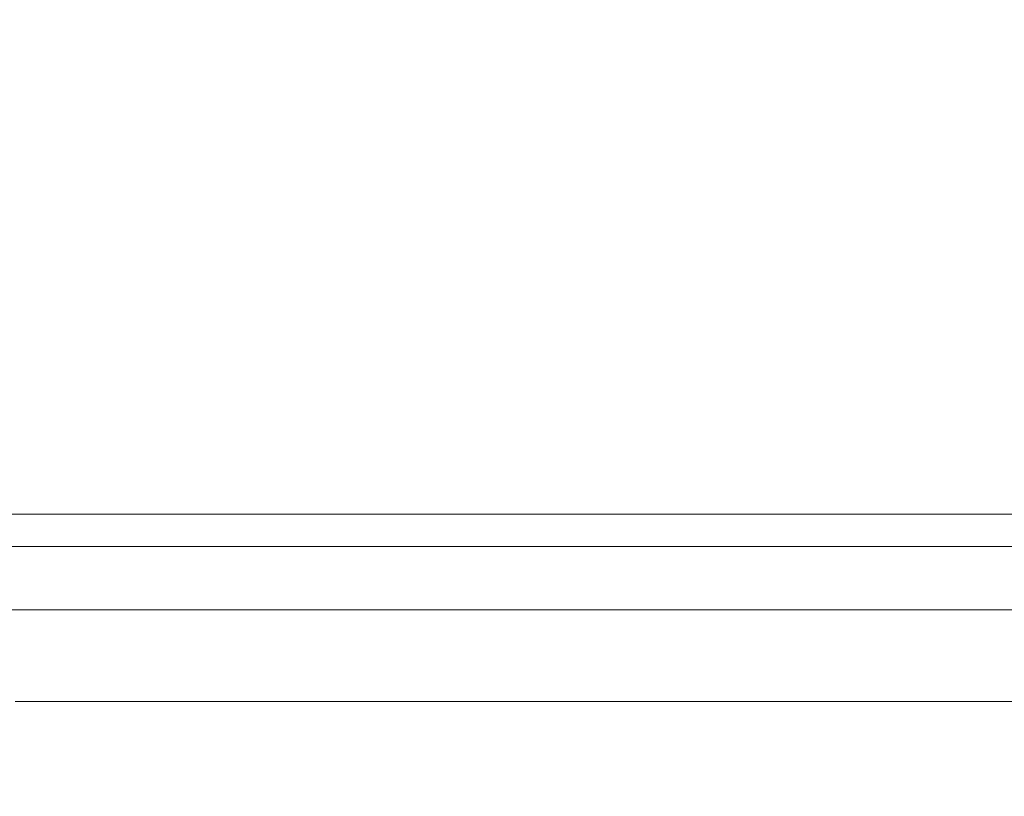
# Model space of a CAD drawing. Units: millimetres. Extents: x -2419 to 3788, y -1089 to 8986.
# Drawn here: x 1690 to 1761, y 2784 to 2840 of the extents above; entities that cross this region are included whole.
import ezdxf

# ---------------------------------------------------------------- set-up
doc = ezdxf.new("R2010")
doc.units = ezdxf.units.MM
doc.layers.add('размер', color=92, linetype='Continuous', lineweight=15)
doc.styles.get("Standard").update_dxf_attribs({"font": 'txt.shx'})
doc.dimstyles.new('Размер М1.1', dxfattribs={"dimtxt": 300, "dimasz": 200, "dimexe": 1, "dimexo": 1, "dimgap": 50, "dimtad": 1, "dimdec": 0, "dimzin": 0, "dimtxsty": 'Standard', "dimcen": 2.5, "dimazin": 0, "dimtfac": 1, "dimtmove": 0, "dimatfit": 3, "dimfxl": 1, "dimtzin": 0, "dimarcsym": 0})

# ---------------------------------------------------------------- blocks, each defined once
blk = doc.blocks.new('*D6')
at = {"layer": 'Defpoints', "color": 0, "transparency": 16777216}
for p in [(3787.563, 5336.553), (-1499.541, 2196.766), (3787.563, 2184.45)]:
    blk.add_point(p, dxfattribs=at)
at = {"layer": 'размер', "color": 0, "lineweight": -2, "transparency": 16777216}
for p, q in [((-1499.541, 2197.766), (-1499.541, 5337.553)), ((3787.563, 2185.45), (3787.563, 5337.553)), ((-1299.541, 5336.553), (3587.563, 5336.553))]:
    blk.add_line(p, q, dxfattribs=at)
at = {"layer": 'размер', "color": 0, "transparency": 16777216}
for points in [[(-1299.541, 5369.886), (-1299.541, 5303.22), (-1499.541, 5336.553)], [(3587.563, 5369.886), (3587.563, 5303.22), (3787.563, 5336.553)]]:
    blk.add_solid(points, dxfattribs=at)
at = {"layer": 'размер', "color": 0, "transparency": 16777216, "insert": (1144.011, 5486.553), "char_height": 200, "attachment_point": 5}
blk.add_mtext('5250', dxfattribs=at)
blk = doc.blocks.new('*D8')
at = {"layer": 'Defpoints', "color": 0, "transparency": 16777216}
for p in [(2287.563, 3920.088), (0.062, 2750.782), (2287.563, 2600.781)]:
    blk.add_point(p, dxfattribs=at)
at = {"layer": 'размер', "color": 0, "lineweight": -2, "transparency": 16777216}
for p, q in [((0.062, 2751.782), (0.062, 3921.088)), ((2287.563, 2601.781), (2287.563, 3921.088)), ((200.062, 3920.088), (2087.563, 3920.088))]:
    blk.add_line(p, q, dxfattribs=at)
at = {"layer": 'размер', "color": 0, "transparency": 16777216}
for points in [[(200.062, 3953.422), (200.062, 3886.755), (0.062, 3920.088)], [(2087.563, 3953.422), (2087.563, 3886.755), (2287.563, 3920.088)]]:
    blk.add_solid(points, dxfattribs=at)
at = {"layer": 'размер', "color": 0, "transparency": 16777216, "insert": (1143.813, 4070.088), "char_height": 200, "attachment_point": 5}
blk.add_mtext('2250', dxfattribs=at)

msp = doc.modelspace()

# ---------------------------------------------------------------- linework, layer by layer
at = {"color": 0, "linetype": 'Continuous', "lineweight": 0}
for p, q in [((1691.129, 2804.486), (1681.348, 2804.486)), ((1700.665, 2804.486), (1691.129, 2804.486)), ((1709.927, 2804.486), (1700.665, 2804.486)), ((1718.886, 2804.486), (1709.927, 2804.486)), ((1727.514, 2804.486), (1718.886, 2804.486)), ((1735.781, 2804.486), (1727.514, 2804.486)), ((1743.66, 2804.486), (1735.781, 2804.486)), ((1943.105, 2804.486), (1743.203, 2804.486)), ((1751.054, 2804.486), (1743.66, 2804.486)), ((1951.153, 2804.486), (1751.054, 2804.486)), ((1694.683, 2802.139), (1684.209, 2802.139)), ((1704.895, 2802.139), (1694.683, 2802.139)), ((1714.815, 2802.139), (1704.895, 2802.139)), ((1724.41, 2802.139), (1714.815, 2802.139)), ((1733.651, 2802.139), (1724.41, 2802.139)), ((1742.505, 2802.139), (1733.651, 2802.139)), ((1735.522, 2802.139), (1733.651, 2802.139)), ((1935.233, 2802.139), (1735.522, 2802.139)), ((1750.944, 2802.139), (1742.505, 2802.139)), ((1758.735, 2802.139), (1750.944, 2802.139)), ((1959.025, 2802.139), (1758.735, 2802.139)), ((1698.002, 2797.547), (1686.881, 2797.547)), ((1708.845, 2797.547), (1698.002, 2797.547)), ((1719.379, 2797.547), (1708.845, 2797.547)), ((1729.57, 2797.547), (1719.379, 2797.547)), ((1927.88, 2797.547), (1728.349, 2797.547)), ((1739.382, 2797.547), (1729.57, 2797.547)), ((1748.784, 2797.547), (1739.382, 2797.547)), ((1757.746, 2797.547), (1748.784, 2797.547)), ((1765.908, 2797.547), (1757.746, 2797.547)), ((1700.941, 2790.912), (1689.247, 2790.912)), ((1712.344, 2790.912), (1700.941, 2790.912)), ((1723.422, 2790.912), (1712.344, 2790.912)), ((1921.369, 2790.912), (1721.997, 2790.912)), ((1734.139, 2790.912), (1723.422, 2790.912)), ((1744.458, 2790.912), (1734.139, 2790.912)), ((1754.345, 2790.912), (1744.458, 2790.912)), ((1763.771, 2790.912), (1754.345, 2790.912))]:
    msp.add_line(p, q, dxfattribs=at)

# ---------------------------------------------------------------- dimensions: what is measured, and where the dimension line sits
at = {"layer": 'размер'}
for base, p1, p2, text, picture, middle in [((3787.563, 5336.553), (-1499.541, 2196.766), (3787.563, 2184.45), '5250', '*D6', (1144.011, 5486.553)), ((2287.563, 3920.088), (0.062, 2750.782), (2287.563, 2600.781), '2250', '*D8', (1143.813, 4070.088))]:
    dim = msp.add_linear_dim(base=base, p1=p1, p2=p2, text=text, dimstyle='Размер М1.1', override={"dimtxt": 200}, dxfattribs=at)
    dim.commit()
    dim.dimension.update_dxf_attribs({"geometry": picture, "text_midpoint": middle})

doc.saveas('drawing.dxf')
